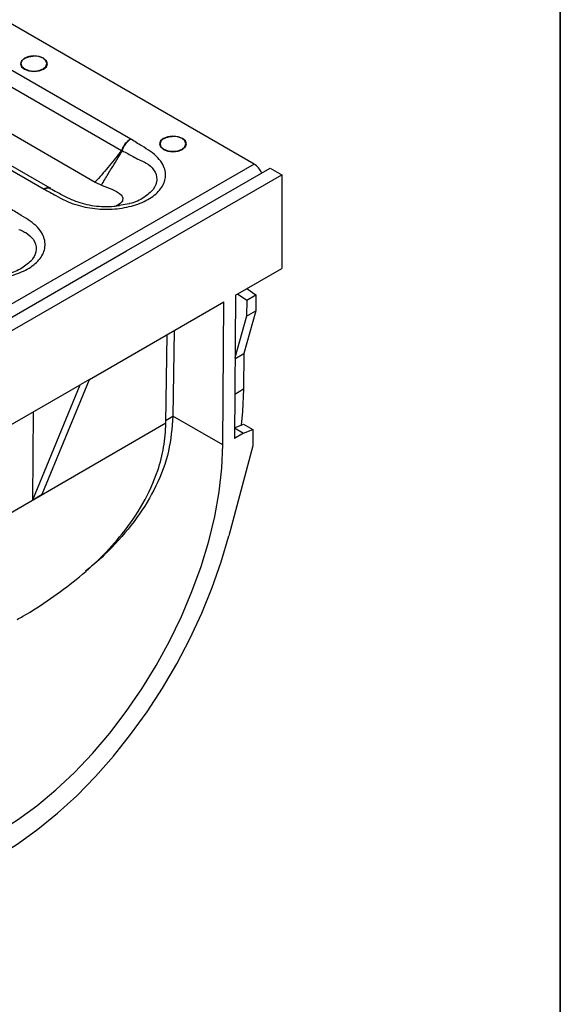
# Model space of a CAD drawing. Units: millimetres. Extents: x 8 to 418, y -29 to 291.
# Drawn here: x 397 to 415, y 149 to 182 of the extents above; entities that cross this region are included whole.
import ezdxf

# ---------------------------------------------------------------- set-up
doc = ezdxf.new("R2010")
doc.units = ezdxf.units.MM
doc.layers.add('FORMAT', color=7, linetype='Continuous')

msp = doc.modelspace()

# ---------------------------------------------------------------- linework, layer by layer
at = {"color": 7, "linetype": 'Continuous', "lineweight": 25}
for p, q in [((404.615496, 177.257108), (386.54499, 187.688989)), ((400.43267, 178.102306), (388.009046, 185.274311)), ((387.735865, 184.868629), (400.123079, 177.717643)), ((385.070933, 183.578175), (397.494557, 176.40617)), ((397.705094, 176.434908), (385.304805, 183.593443)), ((387.84036, 183.216296), (399.225102, 176.644024)), ((404.615496, 177.257108), (247.794926, 86.726519)), ((402.179906, 175.397511), (405.165468, 177.12104)), ((405.165468, 177.12104), (405.558306, 176.89426)), ((386.277861, 165.763896), (405.558306, 176.89426)), ((399.225102, 176.644024), (399.247687, 176.630579)), ((399.247687, 176.630579), (399.416512, 176.547582)), ((405.558306, 176.89426), (405.558306, 173.718823)), ((397.721175, 176.433916), (397.709842, 176.441444)), ((399.416512, 176.547582), (399.440841, 176.53906)), ((400.379143, 175.909862), (400.042101, 175.847262)), ((400.294288, 174.308967), (402.179906, 175.397511)), ((386.466422, 166.32631), (400.294288, 174.308967)), ((403.983544, 172.809733), (405.558306, 173.718823)), ((404.372195, 173.034096), (404.680093, 172.825244)), ((403.983544, 172.809733), (403.947006, 167.953801)), ((404.057925, 172.852672), (404.365823, 172.64382)), ((404.365823, 172.64382), (404.36171, 172.101834)), ((404.365823, 172.64382), (404.680093, 172.825244)), ((404.680093, 172.825244), (404.675979, 172.283258)), ((399.03721, 169.954275), (403.590692, 172.582944)), ((403.554183, 167.730988), (403.590692, 172.582944)), ((404.675979, 172.283258), (404.270363, 170.828454)), ((404.36171, 172.101834), (404.675979, 172.283258)), ((404.36171, 172.101834), (403.967581, 170.688231)), ((401.908257, 171.611695), (401.864346, 168.706511)), ((401.62868, 168.482891), (401.673926, 171.476418)), ((403.967319, 170.653511), (404.270363, 170.828454)), ((404.270363, 170.828454), (404.261263, 169.629584)), ((397.425964, 166.056714), (399.03721, 169.954275)), ((399.03721, 169.954275), (398.72294, 169.772851)), ((392.751816, 166.325794), (398.72294, 169.772851)), ((397.111694, 165.87529), (398.72294, 169.772851)), ((397.111694, 165.87529), (397.134317, 168.855758)), ((403.554183, 167.730988), (401.864346, 168.706511)), ((403.9497, 168.311913), (404.261263, 168.132051)), ((403.94972, 168.314494), (404.261263, 168.430909)), ((404.261263, 168.430909), (404.575533, 168.249485)), ((404.261263, 168.132051), (403.947006, 167.953801)), ((404.261263, 168.132051), (404.575533, 168.249485)), ((404.575533, 168.249485), (404.575533, 167.705124)), ((404.575533, 167.705124), (403.761941, 164.646791)), ((397.111694, 165.87529), (397.425964, 166.056714))]:
    msp.add_line(p, q, dxfattribs=at)
at = {"color": 8, "linetype": 'Continuous', "lineweight": 25}
for p, q in [((403.958299, 169.454687), (404.261263, 169.629584)), ((401.629955, 168.567275), (401.864285, 168.702551)), ((387.906543, 160.554206), (401.628569, 168.475763))]:
    msp.add_line(p, q, dxfattribs=at)
at = {"color": 7, "linetype": 'Continuous', "lineweight": 25, "flags": 128}
for points in [[(397.475812, 180.47164), (397.575206, 180.557513), (397.610108, 180.658808), (397.575206, 180.760103), (397.475812, 180.845977), (397.327058, 180.903355), (397.151592, 180.923504), (396.976125, 180.903355), (396.827371, 180.845977), (396.727977, 180.760103), (396.693075, 180.658808), (396.727977, 180.557513), (396.827371, 180.47164), (396.976125, 180.414261), (397.151592, 180.394112), (397.327058, 180.414261), (397.475812, 180.47164)], [(396.965817, 180.892078), (396.841278, 180.841695), (396.746148, 180.759505), (396.712742, 180.662555), (396.746148, 180.565605), (396.841278, 180.483415), (396.983651, 180.428497), (397.151592, 180.409212), (397.319532, 180.428497), (397.461905, 180.483415), (397.557035, 180.565605), (397.590441, 180.662555), (397.557035, 180.759505), (397.461905, 180.841695), (397.337366, 180.892078)], [(402.189857, 177.750279), (402.289251, 177.836153), (402.324153, 177.937448), (402.289251, 178.038743), (402.189857, 178.124616), (402.041104, 178.181995), (401.865637, 178.202144), (401.69017, 178.181995), (401.541417, 178.124616), (401.442023, 178.038743), (401.40712, 177.937448), (401.442023, 177.836153), (401.541417, 177.750279), (401.69017, 177.692901), (401.865637, 177.672752), (402.041104, 177.692901), (402.189857, 177.750279)], [(401.679862, 178.170717), (401.555323, 178.120334), (401.460193, 178.038144), (401.426787, 177.941194), (401.460193, 177.844244), (401.555323, 177.762054), (401.697696, 177.707137), (401.865637, 177.687852), (402.033577, 177.707137), (402.17595, 177.762054), (402.271081, 177.844244), (402.304486, 177.941194), (402.271081, 178.038144), (402.17595, 178.120334), (402.051412, 178.170717)], [(404.261263, 169.629584), (404.227166, 168.859815), (404.17762, 168.399654)], [(395.933434, 154.607926), (396.59397, 155.022363), (397.249536, 155.499917), (397.895195, 156.036992), (398.52609, 156.629548), (399.137472, 157.273123), (399.724739, 157.962875), (400.283471, 158.693611), (400.809464, 159.459833), (401.298758, 160.255774), (401.747671, 161.075442), (402.152824, 161.912669), (402.511168, 162.761153), (402.820005, 163.614509), (403.077012, 164.466314), (403.280254, 165.310157), (403.428202, 166.139687), (403.519741, 166.94866), (403.554183, 167.730988)], [(395.933434, 153.791385), (396.611508, 154.214758), (397.28508, 154.699179), (397.949677, 155.241431), (398.600886, 155.837913), (399.234382, 156.484665), (399.845959, 157.177391), (400.431557, 157.911493), (400.987286, 158.682095), (401.509456, 159.484081), (401.994601, 160.312126), (402.439499, 161.16073), (402.841195, 162.024259), (403.197023, 162.896979), (403.504619, 163.773096), (403.761941, 164.646791)]]:
    msp.add_lwpolyline(points, dxfattribs=at)
at = {"color": 7, "linetype": 'Continuous', "lineweight": 25}
for centre, radius, start, end in [((397.151592, 180.20336), 0.713333, 74.9043058, 105.0956942), ((401.865637, 177.481999), 0.713333, 74.9043058, 105.0956942), ((399.092779, 176.961671), 1.277893, 34.9013361, 36.2689528), ((399.364569, 176.42257), 1.506383, 58.6820509, 59.5671291), ((404.259344, 176.693901), 0.666368, 22.8333, 57.6921258)]:
    msp.add_arc(centre, radius, start, end, dxfattribs=at)
for centre, major_axis, start_param in [((394.244177, 164.383608), (5.458343, 9.29362), 5.492817926), ((394.322744, 164.338252), (5.233257, 8.910378), 5.492423227)]:
    msp.add_ellipse(centre, major_axis=major_axis, ratio=0.572322023, start_param=start_param, end_param=5.493267766, dxfattribs=at)
for points, knots in [([(396.835996, 180.832523), (396.840695, 180.836524), (396.872129, 180.863282), (396.971665, 180.898863), (397.070766, 180.909093), (397.119537, 180.914128)], [0, 0, 0, 0, 0.0819595094, 0.5481961866, 1, 1, 1, 1]), ([(397.494557, 176.40617), (397.629315, 176.334305), (397.872563, 176.204585), (398.210612, 176.014558), (398.638913, 175.843661), (399.206534, 175.72337), (399.896937, 175.712255), (400.550646, 175.831865), (401.098894, 176.071277), (401.485687, 176.406172), (401.657403, 176.813127), (401.579822, 177.183868), (401.366076, 177.47471), (401.116341, 177.68654), (400.781946, 177.884137), (400.55718, 178.024533), (400.43267, 178.102306)], [0, 0, 0, 0, 0.067736766, 0.122269751, 0.173891606, 0.258909313, 0.341413988, 0.424415603, 0.507147983, 0.590432351, 0.676874072, 0.769552872, 0.823624862, 0.877732826, 0.932269229, 1, 1, 1, 1]), ([(400.43267, 178.102306), (400.431153, 178.10151), (400.413378, 178.092192), (400.358557, 178.058426), (400.271805, 177.980503), (400.180928, 177.85736), (400.14537, 177.76672), (400.127595, 177.721409)], [0, 0, 0, 0, 0.011778799, 0.138000124, 0.425459644, 0.712787829, 1, 1, 1, 1]), ([(400.147567, 177.709468), (400.164186, 177.75547), (400.197431, 177.847492), (400.282382, 177.974178), (400.363431, 178.055512), (400.414646, 178.091433), (400.431253, 178.101451), (400.43267, 178.102306)], [0, 0, 0, 0, 0.287211946, 0.57453861, 0.861998898, 0.988221125, 1, 1, 1, 1]), ([(401.550041, 178.111163), (401.55474, 178.115163), (401.586174, 178.141922), (401.68571, 178.177503), (401.784811, 178.187733), (401.833583, 178.192767)], [0, 0, 0, 0, 0.081959509, 0.548196187, 1, 1, 1, 1]), ([(400.123079, 177.717643), (399.98668, 177.545817), (399.713864, 177.202142), (399.412586, 176.846502), (399.245829, 176.66641), (399.225102, 176.644024)], [0, 0, 0, 0, 0.466831109, 0.933727366, 1, 1, 1, 1]), ([(399.440841, 176.53906), (399.440843, 176.539064), (399.515561, 176.668147), (399.627651, 176.856235), (399.860749, 177.241376), (400.019402, 177.49711), (400.140828, 177.692837)], [0, 0, 0, 0, 0.000008861, 0.32049846, 0.479941822, 1, 1, 1, 1]), ([(400.127595, 177.721409), (400.127375, 177.720918), (400.126858, 177.71976), (400.125242, 177.718455), (400.12388, 177.717943), (400.123079, 177.717643)], [0, 0, 0, 0, 0.232447639, 0.548200342, 1, 1, 1, 1]), ([(400.140828, 177.692837), (400.141311, 177.693632), (400.144283, 177.698524), (400.14607, 177.70448), (400.147567, 177.709468)], [0, 0, 0, 0, 0.162629191, 1, 1, 1, 1]), ([(400.147567, 177.709468), (400.27054, 177.642962), (400.464323, 177.538163), (400.658906, 177.434965), (400.73006, 177.397416), (400.730063, 177.397414)], [0, 0, 0, 0, 0.634586189, 0.999984028, 1, 1, 1, 1]), ([(400.052229, 175.841199), (399.989737, 175.831268), (399.820047, 175.804303), (399.527492, 175.800286), (399.191832, 175.82558), (398.867987, 175.888294), (398.564335, 175.982999), (398.265265, 176.12739), (397.967883, 176.274088), (397.774657, 176.379575), (397.700557, 176.420028)], [0, 0, 0, 0, 0.0716302556, 0.1945018684, 0.3173827373, 0.4430583472, 0.5707448962, 0.7060544571, 0.8872745685, 1, 1, 1, 1]), ([(399.440838, 176.539058), (399.542582, 176.501633), (399.753809, 176.423937), (399.994792, 176.307718), (400.13577, 176.186447), (400.180508, 176.075501), (400.128984, 175.94827), (400.005927, 175.866673), (399.944792, 175.826135)], [0, 0, 0, 0, 0.231769186, 0.481164467, 0.622844829, 0.753612606, 0.877592451, 1, 1, 1, 1]), ([(393.409052, 174.047657), (393.54381, 173.975793), (393.787057, 173.846073), (394.125106, 173.656046), (394.553407, 173.485149), (395.121028, 173.364858), (395.811431, 173.353742), (396.46514, 173.473352), (397.013388, 173.712765), (397.400182, 174.04766), (397.571898, 174.454614), (397.494316, 174.825356), (397.28057, 175.116197), (397.030835, 175.328028), (396.69644, 175.525624), (396.471675, 175.66602), (396.347164, 175.743794)], [0, 0, 0, 0, 0.067736766, 0.122269751, 0.173891606, 0.258909313, 0.341413988, 0.424415603, 0.507147983, 0.590432351, 0.676874072, 0.769552872, 0.823624862, 0.877732826, 0.932269229, 1, 1, 1, 1]), ([(401.864285, 168.702551), (401.831931, 168.306843), (401.766095, 167.501658), (401.326864, 166.341175), (400.671882, 165.243483), (399.902183, 164.349355), (399.29102, 163.758517), (398.969476, 163.507437), (398.898847, 163.452285)], [0, 0, 0, 0, 0.201436389, 0.409881247, 0.61111507, 0.817277671, 0.959864088, 1, 1, 1, 1]), ([(396.579632, 161.813777), (396.646181, 161.850347), (397.042058, 162.067886), (397.721717, 162.515002), (398.612387, 163.172136), (399.431479, 163.903409), (400.206503, 164.754268), (400.884784, 165.738236), (401.334272, 166.737823), (401.577879, 167.661986), (401.611582, 168.203043), (401.628569, 168.475763)], [0, 0, 0, 0, 0.023827961, 0.141743049, 0.259633787, 0.382109491, 0.504535755, 0.649065218, 0.797368832, 0.897863363, 1, 1, 1, 1])]:
    msp.add_open_spline(points, degree=3, knots=knots, dxfattribs=at)
at = {"color": 8, "linetype": 'Continuous', "lineweight": 25}
for points, knots in [([(400.730063, 177.397414), (400.730066, 177.397413), (400.758396, 177.386862), (400.838647, 177.354175), (401.025333, 177.257004), (401.255704, 177.054186), (401.357039, 176.733489), (401.228372, 176.390436), (400.895029, 176.11348), (400.583848, 175.946969), (400.388231, 175.911509), (400.379143, 175.909862)], [0, 0, 0, 0, 0.000004018, 0.035368774, 0.102804517, 0.261097759, 0.455730504, 0.638415301, 0.815428054, 0.991425626, 1, 1, 1, 1]), ([(397.705044, 176.4316), (397.683393, 176.441529), (397.636784, 176.462904), (397.561009, 176.44318), (397.511914, 176.417215), (397.495922, 176.407038), (397.494557, 176.40617)], [0, 0, 0, 0, 0.369541253, 0.795519229, 0.982545347, 1, 1, 1, 1]), ([(397.494557, 176.40617), (397.496026, 176.406981), (397.513228, 176.416484), (397.56597, 176.440215), (397.641147, 176.456678), (397.686279, 176.436424), (397.704415, 176.428285)], [0, 0, 0, 0, 0.01904236, 0.223080826, 0.687805144, 1, 1, 1, 1]), ([(396.644557, 175.038902), (396.64456, 175.038901), (396.67289, 175.028349), (396.753141, 174.995662), (396.939827, 174.898492), (397.170198, 174.695674), (397.271534, 174.374977), (397.142866, 174.031924), (396.809523, 173.754967), (396.498343, 173.588457), (396.302725, 173.552997), (396.293638, 173.55135)], [0, 0, 0, 0, 0.0000040177, 0.0353687744, 0.102804517, 0.2610977592, 0.4557305039, 0.6384153006, 0.8154280544, 0.991425626, 1, 1, 1, 1])]:
    msp.add_open_spline(points, degree=3, knots=knots, dxfattribs=at)
at = {"layer": 'FORMAT', "color": 7, "lineweight": 35}
msp.add_line((415, 291), (415, 5), dxfattribs=at)

doc.saveas('drawing.dxf')
